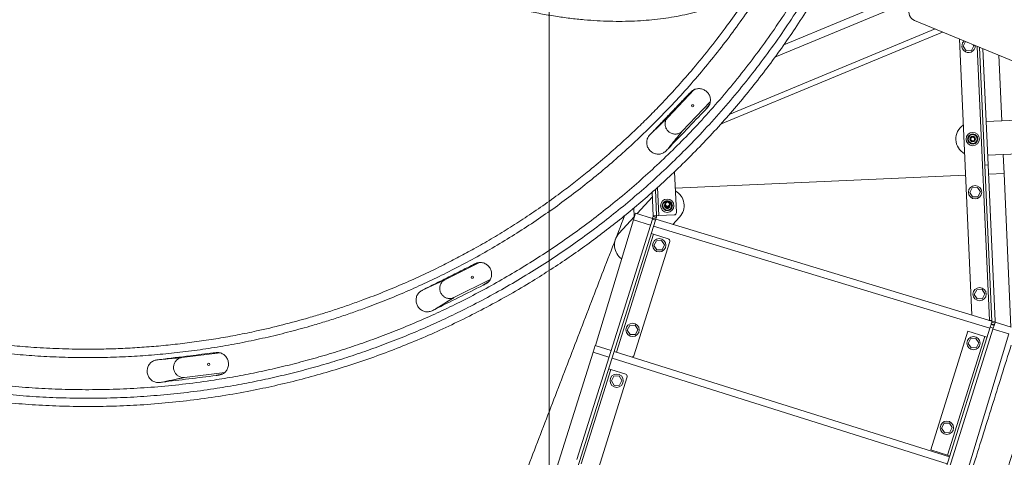
# Model space of a CAD drawing. Units: inches. Extents: x 1.38 to 9.75, y 0.69 to 8.36.
# Drawn here: x 7.67 to 9.06, y 5.32 to 5.94 of the extents above; entities that cross this region are included whole.
import ezdxf

# ---------------------------------------------------------------- set-up
doc = ezdxf.new("R2010")
doc.units = ezdxf.units.IN
doc.header["$MEASUREMENT"] = 0
doc.styles.add('SLDTEXTSTYLE0', font='TXT', dxfattribs={"width": 0.75})
doc.dimstyles.new('SLDDIMSTYLE0', dxfattribs={"dimtxt": 0.0625, "dimasz": 0.13, "dimexe": 0, "dimexo": 0.0625, "dimgap": 0.015625, "dimtad": 0, "dimtih": 1, "dimtoh": 1, "dimlfac": 40, "dimrnd": 1e-09, "dimzin": 12, "dimdsep": 46, "dimtxsty": 'SLDTEXTSTYLE0', "dimsah": 1, "dimcen": 0.09, "dimadec": 0, "dimazin": 0, "dimtfac": 1, "dimtdec": 3, "dimtofl": 0, "dimtmove": 0, "dimatfit": 3, "dimfxl": 0, "dimtolj": 1, "dimtzin": 12, "dimarcsym": 0})
doc.dimstyles.new('SLDDIMSTYLE5', dxfattribs={"dimtxt": 0.0625, "dimasz": 0.13, "dimexe": 0, "dimexo": 0.0625, "dimgap": 0.015625, "dimtad": 0, "dimtih": 1, "dimtoh": 1, "dimlfac": 40, "dimrnd": 1e-09, "dimzin": 12, "dimdsep": 46, "dimtxsty": 'SLDTEXTSTYLE0', "dimsah": 1, "dimcen": 0.09, "dimadec": 0, "dimazin": 0, "dimtfac": 1, "dimtdec": 3, "dimtofl": 0, "dimtmove": 0, "dimatfit": 3, "dimfxl": 0, "dimtolj": 1, "dimtzin": 12, "dimarcsym": 0})

# ---------------------------------------------------------------- blocks, each defined once
blk = doc.blocks.new('*D23')
at = {"color": 7, "linetype": 'Continuous', "lineweight": 0}
for p, q in [((9.4291, 6.5881), (9.4291, 6.8381)), ((7.8224, 6.5881), (9.5541, 6.5881)), ((9.4301, 6.3191), (9.4947, 6.3191)), ((9.1678, 6.022), (9.5541, 6.022)), ((9.4291, 6.022), (9.4291, 5.772))]:
    blk.add_line(p, q, dxfattribs=at)
for points in [[(9.4291, 6.5881), (9.4491, 6.7181), (9.4091, 6.7181)], [(9.4291, 6.022), (9.4091, 5.892), (9.4491, 5.892)]]:
    blk.add_solid(points, dxfattribs=at)
at = {"color": 7, "linetype": 'Continuous', "lineweight": 0, "char_height": 0.0625, "attachment_point": 1, "style": 'SLDTEXTSTYLE0'}
for s, insert in [('5', (9.4393, 6.3942)), ('22', (9.3285, 6.347)), ('"', (9.5039, 6.347)), ('8', (9.4393, 6.309))]:
    blk.add_mtext(s, dxfattribs=dict(at, insert=insert))
blk = doc.blocks.new('*D24')
at = {"color": 7, "linetype": 'Continuous', "lineweight": 0}
for p, q in [((7.8224, 6.5881), (9.7417, 6.5881)), ((9.6167, 6.5881), (9.6167, 5.6299)), ((9.5946, 5.5521), (9.7054, 5.5521)), ((9.6167, 4.9276), (9.6167, 5.4614)), ((8.4683, 4.9276), (9.7417, 4.9276))]:
    blk.add_line(p, q, dxfattribs=at)
for points in [[(9.6167, 6.5881), (9.5967, 6.4581), (9.6367, 6.4581)], [(9.6167, 4.9276), (9.6367, 5.0576), (9.5967, 5.0576)]]:
    blk.add_solid(points, dxfattribs=at)
at = {"color": 7, "linetype": 'Continuous', "lineweight": 0, "char_height": 0.0625, "attachment_point": 1, "style": 'SLDTEXTSTYLE0'}
for s, insert in [('7', (9.6269, 5.6271)), ('66', (9.493, 5.5799)), ('"', (9.7146, 5.5799)), ('16', (9.6038, 5.542))]:
    blk.add_mtext(s, dxfattribs=dict(at, insert=insert))
blk = doc.blocks.new('*D25')
at = {"color": 7, "linetype": 'Continuous', "lineweight": 0}
for p, q in [((7.7724, 6.6381), (7.7724, 7.9767)), ((8.4183, 4.9776), (8.4183, 7.9767)), ((8.1312, 7.8581), (8.242, 7.8581)), ((7.7724, 7.8517), (7.5224, 7.8517)), ((8.4183, 7.8517), (8.6683, 7.8517))]:
    blk.add_line(p, q, dxfattribs=at)
for points in [[(7.7724, 7.8517), (7.6424, 7.8717), (7.6424, 7.8317)], [(8.4183, 7.8517), (8.5483, 7.8317), (8.5483, 7.8717)]]:
    blk.add_solid(points, dxfattribs=at)
at = {"color": 7, "linetype": 'Continuous', "lineweight": 0, "char_height": 0.0625, "attachment_point": 1, "style": 'SLDTEXTSTYLE0'}
for s, insert in [('13', (8.1404, 7.9332)), ('25', (8.0297, 7.886)), ('"', (8.2512, 7.886)), ('16', (8.1404, 7.848))]:
    blk.add_mtext(s, dxfattribs=dict(at, insert=insert))
blk = doc.blocks.new('*D26')
at = {"color": 7, "linetype": 'Continuous', "lineweight": 0}
for p, q in [((7.7224, 6.5881), (6.2919, 6.5881)), ((6.4169, 6.5881), (6.4169, 5.8783)), ((6.3948, 5.8005), (6.5056, 5.8005)), ((6.4169, 4.9519), (6.4169, 5.7098)), ((7.2829, 4.9519), (6.2919, 4.9519))]:
    blk.add_line(p, q, dxfattribs=at)
for points in [[(6.4169, 6.5881), (6.3969, 6.4581), (6.4369, 6.4581)], [(6.4169, 4.9519), (6.4369, 5.0819), (6.3969, 5.0819)]]:
    blk.add_solid(points, dxfattribs=at)
at = {"color": 7, "linetype": 'Continuous', "lineweight": 0, "char_height": 0.0625, "attachment_point": 1, "style": 'SLDTEXTSTYLE0'}
for s, insert in [('7', (6.4271, 5.8755)), ('"', (6.5148, 5.8283)), ('65', (6.2933, 5.8283)), ('16', (6.404, 5.7903))]:
    blk.add_mtext(s, dxfattribs=dict(at, insert=insert))
blk = doc.blocks.new('*D27')
at = {"color": 7, "linetype": 'Continuous', "lineweight": 0}
for p, q in [((7.7224, 6.5881), (6.0153, 6.5881)), ((6.1403, 6.5881), (6.1403, 5.4339)), ((6.1413, 5.3561), (6.2059, 5.3561)), ((6.1403, 4.6544), (6.1403, 5.2654)), ((7.244, 4.6544), (6.0153, 4.6544))]:
    blk.add_line(p, q, dxfattribs=at)
for points in [[(6.1403, 6.5881), (6.1203, 6.4581), (6.1603, 6.4581)], [(6.1403, 4.6544), (6.1603, 4.7844), (6.1203, 4.7844)]]:
    blk.add_solid(points, dxfattribs=at)
at = {"color": 7, "linetype": 'Continuous', "lineweight": 0, "char_height": 0.0625, "attachment_point": 1, "style": 'SLDTEXTSTYLE0'}
for s, insert in [('3', (6.1505, 5.4311)), ('"', (6.2151, 5.3839)), ('77', (6.0398, 5.3839)), ('8', (6.1505, 5.3459))]:
    blk.add_mtext(s, dxfattribs=dict(at, insert=insert))

msp = doc.modelspace()

# ---------------------------------------------------------------- linework, layer by layer
at = {"color": 7, "linetype": 'Continuous', "lineweight": 15}
for p, q in [((8.7494, 5.9015), (8.93801, 5.97981)), ((8.73686, 5.88418), (8.93197, 5.9652)), ((9.18755, 5.8309), (8.9334, 5.93592)), ((8.97307, 5.91952), (8.66026, 5.78963)), ((8.67223, 5.80321), (8.96269, 5.92381)), ((8.99681, 5.90971), (9.01414, 5.52051)), ((9.00227, 5.89946), (9.00566, 5.90606)), ((9.00633, 5.89316), (9.00227, 5.89946)), ((9.01725, 5.9002), (9.01382, 5.89353)), ((9.01631, 5.90166), (9.01725, 5.9002)), ((9.01382, 5.89353), (9.00633, 5.89316)), ((9.02211, 5.89926), (9.0393, 5.51326)), ((9.03269, 5.73195), (9.0253, 5.89794)), ((9.03737, 5.73216), (9.03008, 5.89597)), ((9.0565, 5.79433), (9.05238, 5.88675)), ((8.62313, 5.83835), (8.58559, 5.79917)), ((8.60593, 5.77975), (8.64559, 5.82114)), ((8.56291, 5.77718), (8.58559, 5.79917)), ((9.03465, 5.79335), (9.08947, 5.79579)), ((8.58611, 5.75499), (8.60593, 5.77975)), ((9.01077, 5.76362), (9.01121, 5.76399)), ((9.09158, 5.74834), (9.03676, 5.7459)), ((9.05981, 5.72002), (9.05861, 5.74687)), ((8.59788, 5.66502), (8.59531, 5.72275)), ((9.03737, 5.73216), (9.03269, 5.73195)), ((9.04249, 5.51175), (9.03269, 5.73195)), ((9.04717, 5.51196), (9.03737, 5.73216)), ((9.03795, 5.71904), (9.05981, 5.72002)), ((9.03795, 5.71904), (9.05981, 5.72002)), ((9.05981, 5.72002), (9.06944, 5.50373)), ((8.59635, 5.69938), (9.00536, 5.71759)), ((8.59635, 5.69938), (9.00536, 5.71759)), ((8.56366, 5.69374), (8.56515, 5.66044)), ((8.56983, 5.66065), (8.56818, 5.69768)), ((8.57295, 5.66079), (8.57119, 5.7004)), ((9.01144, 5.69344), (9.01487, 5.70011)), ((9.01551, 5.68713), (9.01144, 5.69344)), ((9.01487, 5.70011), (9.02236, 5.70048)), ((9.02236, 5.70048), (9.02642, 5.69417)), ((9.02642, 5.69417), (9.023, 5.6875)), ((8.54249, 5.66361), (8.56396, 5.68708)), ((9.023, 5.6875), (9.01551, 5.68713)), ((8.53737, 5.65471), (8.54028, 5.66428)), ((8.53846, 5.6592), (8.53791, 5.67159)), ((8.54028, 5.66428), (8.56426, 5.657)), ((8.5801, 5.66971), (8.58055, 5.67008)), ((8.58734, 5.67358), (8.5874, 5.67371)), ((8.56395, 5.65601), (8.4574, 5.31705)), ((8.45863, 5.30535), (8.56842, 5.6546)), ((8.48369, 5.47778), (8.53737, 5.65471)), ((8.51679, 5.63551), (8.53887, 5.65965)), ((8.56126, 5.64746), (8.53737, 5.65471)), ((8.5643, 5.65713), (8.56395, 5.65601)), ((8.56395, 5.65601), (8.56842, 5.6546)), ((8.56501, 5.65936), (8.5643, 5.65713)), ((8.5643, 5.65713), (8.56877, 5.65572)), ((8.56501, 5.65936), (8.56948, 5.65796)), ((8.56515, 5.66044), (8.56983, 5.66065)), ((8.56842, 5.6546), (8.56877, 5.65572)), ((8.56875, 5.65564), (9.04248, 5.51191)), ((8.56877, 5.65572), (8.56948, 5.65796)), ((8.56983, 5.66065), (8.57295, 5.66079)), ((8.57295, 5.66079), (8.5949, 5.66176)), ((8.60246, 5.65879), (8.59288, 5.64832)), ((9.03972, 5.5023), (8.56575, 5.6461)), ((8.5132, 5.46851), (8.56546, 5.63475)), ((8.53776, 5.46329), (8.58837, 5.62427)), ((8.56546, 5.63475), (8.56248, 5.63568)), ((8.58633, 5.62819), (8.56546, 5.63475)), ((8.56614, 5.61871), (8.56957, 5.62538)), ((8.56957, 5.62538), (8.57706, 5.62574)), ((8.57706, 5.62574), (8.58112, 5.61944)), ((8.5702, 5.6124), (8.56614, 5.61871)), ((8.5777, 5.61277), (8.5702, 5.6124)), ((8.58112, 5.61944), (8.5777, 5.61277)), ((8.32007, 5.5947), (8.27159, 5.57044)), ((8.2428, 5.55734), (8.27159, 5.57044)), ((8.28422, 5.54531), (8.33551, 5.57097)), ((9.01784, 5.54981), (9.02127, 5.55648)), ((9.02127, 5.55648), (9.02876, 5.55685)), ((9.02876, 5.55685), (9.03282, 5.55054)), ((8.25718, 5.52864), (8.28422, 5.54531)), ((9.0219, 5.54351), (9.01784, 5.54981)), ((9.02939, 5.54387), (9.0219, 5.54351)), ((9.03282, 5.55054), (9.02939, 5.54387)), ((9.0382, 5.51321), (9.0393, 5.51326)), ((9.0393, 5.51326), (9.04242, 5.5134)), ((9.04249, 5.51175), (9.04717, 5.51196)), ((8.52866, 5.49946), (8.53208, 5.50613)), ((8.53272, 5.49316), (8.52866, 5.49946)), ((8.53208, 5.50613), (8.53958, 5.5065)), ((8.53958, 5.5065), (8.54364, 5.50019)), ((8.54364, 5.50019), (8.54021, 5.49352)), ((9.04016, 5.50371), (8.93148, 5.15796)), ((9.04463, 5.5023), (8.93595, 5.15656)), ((9.00883, 5.49782), (8.95635, 5.33087)), ((9.03268, 5.49032), (9.00883, 5.49782)), ((9.04016, 5.50371), (9.04138, 5.50757)), ((9.04463, 5.5023), (9.04016, 5.50371)), ((9.04165, 5.50843), (9.04138, 5.50757)), ((9.04138, 5.50757), (9.04585, 5.50617)), ((9.04235, 5.51067), (9.04165, 5.50843)), ((9.04165, 5.50843), (9.04612, 5.50703)), ((9.04235, 5.51067), (9.04682, 5.50926)), ((9.06667, 5.49412), (9.04421, 5.50094)), ((9.04585, 5.50617), (9.04463, 5.5023)), ((9.04585, 5.50617), (9.04612, 5.50703)), ((9.04612, 5.50703), (9.04682, 5.50926)), ((9.0471, 5.51051), (9.06958, 5.50369)), ((8.54021, 5.49352), (8.53272, 5.49316)), ((9.03268, 5.49032), (8.9802, 5.32338)), ((9.06667, 5.49412), (9.00534, 5.29197)), ((9.0092, 5.48079), (9.01263, 5.48746)), ((9.01263, 5.48746), (9.02012, 5.48783)), ((9.02012, 5.48783), (9.02419, 5.48153)), ((9.03566, 5.48939), (9.03268, 5.49032)), ((8.48037, 5.46835), (8.48336, 5.47789)), ((8.48336, 5.47789), (8.50575, 5.47085)), ((8.51022, 5.46944), (8.98269, 5.32089)), ((9.01327, 5.47449), (9.0092, 5.48079)), ((9.02076, 5.47485), (9.01327, 5.47449)), ((9.02419, 5.48153), (9.02076, 5.47485)), ((7.86926, 5.45808), (7.90077, 5.46079)), ((7.95457, 5.46742), (7.90077, 5.46079)), ((8.42308, 5.28614), (8.48037, 5.46835)), ((8.50275, 5.46131), (8.48037, 5.46835)), ((8.97969, 5.31135), (8.50722, 5.4599)), ((8.46378, 5.31129), (8.50548, 5.44395)), ((8.50548, 5.44395), (8.5025, 5.44489)), ((8.52635, 5.43739), (8.50548, 5.44395)), ((7.87321, 5.42622), (7.90426, 5.43288)), ((7.90426, 5.43288), (7.96118, 5.4399)), ((8.47779, 5.27249), (8.52839, 5.43347)), ((8.50617, 5.42791), (8.50959, 5.43458)), ((8.51023, 5.42161), (8.50617, 5.42791)), ((8.50959, 5.43458), (8.51708, 5.43495)), ((8.51708, 5.43495), (8.52115, 5.42865)), ((8.52115, 5.42865), (8.51772, 5.42197)), ((8.51772, 5.42197), (8.51023, 5.42161)), ((8.97172, 5.36155), (8.97515, 5.36822)), ((8.97578, 5.35524), (8.97172, 5.36155)), ((8.97515, 5.36822), (8.98264, 5.36858)), ((8.98264, 5.36858), (8.9867, 5.36228)), ((8.9867, 5.36228), (8.98327, 5.35561)), ((8.98327, 5.35561), (8.97578, 5.35524)), ((8.95635, 5.33087), (8.9802, 5.32338)), ((8.9802, 5.32338), (8.98318, 5.32244))]:
    msp.add_line(p, q, dxfattribs=at)
at = {"color": 7, "linetype": 'Continuous', "lineweight": 15, "flags": 128}
for points in [[(9.00142, 5.90412), (9.00242, 5.90566), (9.00361, 5.9069)], [(8.58792, 5.67328), (8.58825, 5.67433), (8.58826, 5.6744)], [(8.58841, 5.67303), (8.58878, 5.67413), (8.58882, 5.67516)]]:
    msp.add_lwpolyline(points, dxfattribs=at)
at = {"color": 7, "linetype": 'Continuous', "lineweight": 15}
for centre, radius in [((8.62077, 5.81558), 0.00155), ((9.0156, 5.76873), 0.00937), ((9.0156, 5.76873), 0.00391), ((9.0156, 5.76873), 0.0027), ((9.01893, 5.6938), 0.00937), ((8.58493, 5.67482), 0.00937), ((8.58542, 5.67708), 0.00391), ((8.58542, 5.67708), 0.0027), ((8.57363, 5.61907), 0.00938), ((8.31026, 5.57402), 0.00153), ((9.02533, 5.55018), 0.00937), ((8.53615, 5.49983), 0.00938), ((9.01669, 5.48116), 0.00938), ((7.93841, 5.45123), 0.00154), ((8.51366, 5.42828), 0.00938), ((8.97921, 5.36191), 0.00938)]:
    msp.add_circle(centre, radius, dxfattribs=at)
for centre, radius, start, end in [((8.93817, 5.94747), 0.0125, 157.54936, 247.54936), ((9.00976, 5.89983), 0.00938, 152.80086, 4.08978), ((9.0156, 5.76873), 0.02375, 124.30623, 240.7925), ((9.0156, 5.76873), 0.00625, 92.80086, 152.80086), ((9.0156, 5.76873), 0.00703, 65.6319, 118.24383), ((9.0156, 5.76873), 0.00625, 32.80086, 92.80086), ((9.0156, 5.76873), 0.00703, 7.89993, 57.89006), ((9.0156, 5.76873), 0.00703, 127.5103, 179.66265), ((9.0156, 5.76873), 0.00703, 187.54361, 226.6025), ((9.0156, 5.76873), 0.00625, 152.80086, 212.80086), ((9.0156, 5.76873), 0.00625, 212.80086, 272.80086), ((9.0156, 5.76873), 0.00703, 251.08, 297.79334), ((9.0156, 5.76873), 0.00625, 272.80086, 332.80086), ((9.0156, 5.76873), 0.00703, 306.86353, 359.30664), ((9.0156, 5.76873), 0.00625, 332.80086, 32.80086), ((8.58493, 5.67482), 0.02375, 317.54936, 60.7925), ((8.58493, 5.67482), 0.00703, 127.5103, 179.66265), ((8.58493, 5.67482), 0.00625, 152.80086, 212.80086), ((8.58493, 5.67482), 0.00625, 92.80086, 152.80086), ((8.58493, 5.67482), 0.00703, 65.6319, 118.24383), ((8.58493, 5.67482), 0.00625, 32.80086, 92.80086), ((8.58493, 5.67482), 0.00703, 7.89993, 57.89006), ((8.58493, 5.67482), 0.00625, 332.80086, 32.80086), ((8.58493, 5.67482), 0.00703, 187.54361, 226.6025), ((8.58493, 5.67482), 0.00625, 212.80086, 272.80086), ((8.58493, 5.67482), 0.00391, 150.54264, 332.80086), ((8.58493, 5.67482), 0.00336, 162.73344, 332.80086), ((8.58493, 5.67482), 0.0027, 179.72668, 332.80086), ((8.58493, 5.67482), 0.00703, 251.08, 297.79334), ((8.58493, 5.67482), 0.00625, 272.80086, 332.80086), ((8.58493, 5.67482), 0.00703, 306.86353, 359.30664), ((8.59476, 5.66489), 0.00313, 272.54936, 2.54936), ((8.53431, 5.61948), 0.02375, 137.54936, 235.22548), ((8.58539, 5.62521), 0.00313, 342.54936, 72.54936), ((8.53478, 5.46422), 0.00312, 292.69772, 342.54936), ((8.52541, 5.43441), 0.00313, 342.54936, 72.54936)]:
    msp.add_arc(centre, radius, start, end, dxfattribs=at)
for points, knots in [([(8.81733, 6.03432), (8.81111, 6.02287), (8.79865, 5.99995), (8.77854, 5.96637), (8.75743, 5.93343), (8.73509, 5.90104), (8.71157, 5.86923), (8.68686, 5.83805), (8.66112, 5.80772), (8.63568, 5.77969), (8.61072, 5.75387), (8.58642, 5.73012), (8.56146, 5.70707), (8.53578, 5.68469), (8.50939, 5.663), (8.48247, 5.64213), (8.45509, 5.62214), (8.42676, 5.60266), (8.39731, 5.58365), (8.36672, 5.56519), (8.33558, 5.54765), (8.3051, 5.53166), (8.27536, 5.51713), (8.24643, 5.50394), (8.21715, 5.49153), (8.18794, 5.48006), (8.15883, 5.4695), (8.12985, 5.45982), (8.10064, 5.45089), (8.0711, 5.44269), (8.04127, 5.43523), (8.01114, 5.42852), (7.98085, 5.4226), (7.94814, 5.41708), (7.91298, 5.41219), (7.87536, 5.40817), (7.83763, 5.40535), (7.79972, 5.40373), (7.76165, 5.40332), (7.72371, 5.40413), (7.68606, 5.40614), (7.6478, 5.40939), (7.60873, 5.414), (7.56892, 5.42007), (7.52933, 5.42749), (7.50312, 5.43332), (7.49008, 5.43646), (7.49008, 5.43646)], [0, 0, 0, 0, 0.0249646, 0.04994188, 0.07491915, 0.09988374, 0.12526508, 0.15065973, 0.17605439, 0.20143573, 0.22311668, 0.24480593, 0.26649519, 0.28817615, 0.31002913, 0.33188212, 0.35339935, 0.37491659, 0.3977137, 0.42052046, 0.44332722, 0.46612433, 0.48641414, 0.50671075, 0.52700735, 0.54729716, 0.56679222, 0.58629332, 0.60579442, 0.62528949, 0.6449808, 0.66467833, 0.68437586, 0.70406717, 0.72820242, 0.75234913, 0.77649583, 0.80063108, 0.82500427, 0.84937746, 0.87328626, 0.89719506, 0.92288938, 0.94859751, 0.97430565, 0.99999996, 1, 1, 1, 1]), ([(7.49043, 5.44882), (7.50256, 5.44599), (7.52683, 5.44033), (7.56361, 5.43331), (7.60066, 5.42736), (7.63797, 5.42261), (7.67535, 5.41905), (7.71278, 5.4167), (7.75068, 5.41552), (7.78908, 5.41558), (7.82794, 5.41692), (7.8671, 5.41957), (7.90648, 5.42356), (7.94285, 5.4285), (7.97584, 5.43399), (8.00556, 5.43972), (8.03519, 5.44623), (8.06469, 5.45351), (8.094, 5.46156), (8.12315, 5.47038), (8.15212, 5.47997), (8.18118, 5.49043), (8.21022, 5.50177), (8.23922, 5.51399), (8.26789, 5.52698), (8.29683, 5.54105), (8.32599, 5.55623), (8.35537, 5.57261), (8.38432, 5.58985), (8.41281, 5.60795), (8.44074, 5.62683), (8.46808, 5.64648), (8.49509, 5.66709), (8.52176, 5.6887), (8.54804, 5.7113), (8.57383, 5.73484), (8.59909, 5.75931), (8.62449, 5.78544), (8.64972, 5.81309), (8.67478, 5.84242), (8.69894, 5.87266), (8.72217, 5.90379), (8.74437, 5.93566), (8.76555, 5.96837), (8.78578, 6.00184), (8.79836, 6.02477), (8.80465, 6.03624)], [0, 0, 0, 0, 0.0241222, 0.0482444, 0.0725145, 0.0967903, 0.1210604, 0.1452287, 0.1693971, 0.1944925, 0.2195943, 0.2446897, 0.270473, 0.2962564, 0.3157526, 0.3352488, 0.3548638, 0.3744849, 0.394106, 0.413721, 0.4334624, 0.4532038, 0.4735152, 0.4938334, 0.5141516, 0.534463, 0.5561396, 0.5778163, 0.5996, 0.6213879, 0.6431715, 0.6648816, 0.6865916, 0.7089653, 0.7313435, 0.7537171, 0.776582, 0.7994469, 0.8242611, 0.8490753, 0.8741367, 0.899211, 0.9242852, 0.9493467, 0.9746734, 1, 1, 1, 1]), ([(7.53411, 5.41488), (7.54655, 5.41253), (7.57143, 5.40782), (7.60906, 5.40225), (7.64687, 5.39779), (7.68495, 5.39454), (7.72323, 5.3925), (7.76139, 5.39169), (7.79933, 5.39208), (7.8379, 5.3937), (7.8773, 5.39664), (7.91754, 5.401), (7.95767, 5.40673), (7.99581, 5.4135), (8.0319, 5.42109), (8.06601, 5.4293), (8.09989, 5.43852), (8.13359, 5.44875), (8.16705, 5.46), (8.20005, 5.47219), (8.23252, 5.48527), (8.26506, 5.49949), (8.2978, 5.51498), (8.33072, 5.53181), (8.36314, 5.54967), (8.39322, 5.56747), (8.421, 5.58499), (8.44659, 5.60206), (8.47176, 5.61979), (8.49654, 5.63823), (8.5209, 5.65735), (8.54485, 5.67716), (8.56828, 5.6976), (8.59197, 5.71935), (8.6158, 5.74247), (8.6397, 5.76703), (8.66293, 5.79229), (8.68548, 5.81828), (8.70733, 5.84497), (8.72833, 5.87218), (8.74845, 5.89985), (8.76804, 5.92847), (8.78716, 5.9582), (8.80569, 5.98911), (8.82073, 6.01567), (8.82923, 6.03213), (8.8322, 6.03789)], [0, 0, 0, 0, 0.0245935, 0.0491869, 0.0738733, 0.0985597, 0.1234233, 0.1483108, 0.1727039, 0.1971195, 0.2232859, 0.2494522, 0.2757306, 0.3020091, 0.3246934, 0.3473778, 0.370135, 0.3928922, 0.415788, 0.4387023, 0.46123, 0.4837754, 0.5076819, 0.5315885, 0.5555803, 0.5795722, 0.599474, 0.6193757, 0.6393267, 0.6592776, 0.6793785, 0.6994795, 0.7196311, 0.7397827, 0.7619517, 0.7841207, 0.8063577, 0.8285947, 0.8509609, 0.8733445, 0.8953673, 0.9174068, 0.9407137, 0.9640206, 0.9874066, 1, 1, 1, 1]), ([(7.49579, 5.50627), (7.49579, 5.50627), (7.50579, 5.50376), (7.52588, 5.49902), (7.55825, 5.49232), (7.59289, 5.48624), (7.62778, 5.48131), (7.66079, 5.47767), (7.69349, 5.47498), (7.72789, 5.47319), (7.76087, 5.47254), (7.79076, 5.47279), (7.81754, 5.47366), (7.84437, 5.47517), (7.87123, 5.47733), (7.8981, 5.48015), (7.92506, 5.48363), (7.95209, 5.4878), (7.97918, 5.49266), (8.00949, 5.49888), (8.04294, 5.50676), (8.07374, 5.51512), (8.09868, 5.52259), (8.1179, 5.52872), (8.13701, 5.5352), (8.1594, 5.54325), (8.18499, 5.55312), (8.21363, 5.56508), (8.24196, 5.57785), (8.26782, 5.59038), (8.29129, 5.60247), (8.31362, 5.61459), (8.33685, 5.62791), (8.3609, 5.64252), (8.38517, 5.65811), (8.40961, 5.67472), (8.43248, 5.69119), (8.4533, 5.70696), (8.47428, 5.72357), (8.49691, 5.74244), (8.52101, 5.76374), (8.54256, 5.78391), (8.56171, 5.80276), (8.58045, 5.82203), (8.60051, 5.84372), (8.62313, 5.86964), (8.64632, 5.89796), (8.66852, 5.92715), (8.68652, 5.95222), (8.69643, 5.96716), (8.70035, 5.97309)], [0, 0, 0, 0, 0, 0.0224738, 0.0449477, 0.0720095, 0.0990713, 0.1217016, 0.1443319, 0.1705327, 0.1967335, 0.2161865, 0.2356421, 0.255095, 0.2747115, 0.2943306, 0.313947, 0.333928, 0.3539119, 0.3738929, 0.4013256, 0.4287584, 0.4433986, 0.4580477, 0.4726968, 0.4873547, 0.5098731, 0.5324237, 0.5549743, 0.5775572, 0.5950157, 0.6124742, 0.6329043, 0.6533373, 0.6737674, 0.6957375, 0.7177077, 0.7351655, 0.7526232, 0.7759788, 0.7993388, 0.8226944, 0.8402732, 0.857852, 0.8812373, 0.9046226, 0.9327902, 0.9609577, 0.9845196, 1, 1, 1, 1]), ([(8.71994, 5.98119), (8.71348, 5.97133), (8.70058, 5.9516), (8.68006, 5.92279), (8.65866, 5.89452), (8.6363, 5.86687), (8.61303, 5.83987), (8.58964, 5.8144), (8.56626, 5.79043), (8.54298, 5.7679), (8.51902, 5.74599), (8.49437, 5.72473), (8.46906, 5.70414), (8.44323, 5.68433), (8.4169, 5.66532), (8.3901, 5.64711), (8.36273, 5.62964), (8.3348, 5.61292), (8.30633, 5.59698), (8.27779, 5.58206), (8.24923, 5.56815), (8.22066, 5.5552), (8.19171, 5.54303), (8.16583, 5.53299), (8.14321, 5.5248), (8.12392, 5.51821), (8.1045, 5.51197), (8.08114, 5.50492), (8.05374, 5.49734), (8.02224, 5.4896), (7.99053, 5.48276), (7.95856, 5.47682), (7.92635, 5.47179), (7.89409, 5.4677), (7.86189, 5.46455), (7.82914, 5.46229), (7.7957, 5.46097), (7.7616, 5.46065), (7.7275, 5.46135), (7.6938, 5.46307), (7.66051, 5.46576), (7.62768, 5.46937), (7.59488, 5.47396), (7.56216, 5.47952), (7.52954, 5.48605), (7.50793, 5.49105), (7.49716, 5.4937), (7.49716, 5.4937)], [0, 0, 0, 0, 0.0251636, 0.050333, 0.0754966, 0.1008689, 0.1262471, 0.1516194, 0.1746756, 0.1977363, 0.2207926, 0.244009, 0.2672299, 0.2904463, 0.3135035, 0.336565, 0.3596222, 0.3828395, 0.4060613, 0.4292787, 0.4515865, 0.4738943, 0.4962661, 0.518638, 0.5331397, 0.5476414, 0.5621607, 0.5766799, 0.5997594, 0.6228478, 0.6459362, 0.6690157, 0.6922782, 0.7155407, 0.7384461, 0.7613516, 0.785618, 0.8098947, 0.8341714, 0.8584378, 0.881945, 0.9054569, 0.9289641, 0.9526411, 0.9763229, 1, 1, 1, 1, 1]), ([(8.66835, 5.96216), (8.66549, 5.96094), (8.65834, 5.9579), (8.64622, 5.95361), (8.6321, 5.94925), (8.61742, 5.94544), (8.60237, 5.9422), (8.58699, 5.93954), (8.57133, 5.93744), (8.55526, 5.93588), (8.53867, 5.93487), (8.52158, 5.93442), (8.50398, 5.93456), (8.48609, 5.93529), (8.46734, 5.93666), (8.44772, 5.93875), (8.42726, 5.94163), (8.40646, 5.94525), (8.38539, 5.94963), (8.36407, 5.95473), (8.34983, 5.95873), (8.34271, 5.96073)], [0, 0, 0, 0, 0.0346201, 0.0865862, 0.1385995, 0.190613, 0.2425793, 0.2931256, 0.3437153, 0.3943049, 0.4448513, 0.4968521, 0.5489002, 0.6009482, 0.6529488, 0.7101864, 0.7674557, 0.8246932, 0.8831175, 0.9415759, 1, 1, 1, 1]), ([(8.63889, 5.81012), (8.63945, 5.8107), (8.64071, 5.81201), (8.64263, 5.81407), (8.64435, 5.81661), (8.64542, 5.8195), (8.64591, 5.82241), (8.64584, 5.82523), (8.64533, 5.82785), (8.64438, 5.83037), (8.64303, 5.83271), (8.6413, 5.8348), (8.63926, 5.83659), (8.63695, 5.83801), (8.63446, 5.83905), (8.63183, 5.83966), (8.62916, 5.83983), (8.62651, 5.83955), (8.62396, 5.83883), (8.62159, 5.83769), (8.61975, 5.83639), (8.61781, 5.8345), (8.61655, 5.83316), (8.61563, 5.83217)], [0, 0, 0, 0, 0.0427251, 0.0961662, 0.149321, 0.203513, 0.2577105, 0.3037738, 0.3498403, 0.3959246, 0.4420093, 0.488074, 0.5341362, 0.5801701, 0.6261998, 0.6722102, 0.7182174, 0.7642432, 0.8102697, 0.8563264, 0.9023875, 0.928602, 1, 1, 1, 1]), ([(8.58611, 5.75499), (8.59473, 5.764), (8.61233, 5.78237), (8.62993, 5.80074), (8.6389, 5.8101)], [0, 0, 0, 0, 0.4901413, 1, 1, 1, 1]), ([(8.58559, 5.79917), (8.58375, 5.79738), (8.57904, 5.79281), (8.57149, 5.78548), (8.56578, 5.77993), (8.56293, 5.77717)], [0, 0, 0, 0, 0.2434184, 0.6233113, 1, 1, 1, 1]), ([(8.58559, 5.79917), (8.5851, 5.7986), (8.5841, 5.79744), (8.58301, 5.79542), (8.58225, 5.79323), (8.58189, 5.79095), (8.58191, 5.7886), (8.58233, 5.78631), (8.58314, 5.78407), (8.58429, 5.78202), (8.58578, 5.78015), (8.58754, 5.77857), (8.58955, 5.77728), (8.59171, 5.77634), (8.59401, 5.77577), (8.59635, 5.77559), (8.59868, 5.77581), (8.60092, 5.77641), (8.60302, 5.77739), (8.60469, 5.77854), (8.60559, 5.77941), (8.60593, 5.77975)], [0, 0, 0, 0, 0.0528864, 0.1072972, 0.1601853, 0.214609, 0.267524, 0.3219821, 0.3748608, 0.4292793, 0.4821411, 0.5365343, 0.5894106, 0.6438102, 0.6967408, 0.7511952, 0.8041992, 0.8587392, 0.9117378, 0.9662824, 1, 1, 1, 1]), ([(8.56293, 5.77717), (8.56218, 5.77642), (8.56069, 5.77492), (8.5587, 5.77268), (8.55731, 5.77023), (8.55641, 5.76776), (8.55595, 5.76515), (8.55593, 5.76249), (8.55637, 5.75984), (8.55724, 5.75729), (8.55853, 5.75491), (8.56018, 5.75275), (8.56217, 5.7509), (8.56443, 5.7494), (8.5669, 5.74829), (8.56949, 5.7476), (8.57216, 5.74736), (8.5748, 5.74756), (8.57736, 5.74821), (8.57977, 5.74927), (8.58192, 5.75076), (8.58397, 5.75276), (8.58533, 5.7542), (8.58609, 5.75501)], [0, 0, 0, 0, 0.0561885, 0.1121769, 0.1582677, 0.2043549, 0.2504426, 0.2965268, 0.3426153, 0.388703, 0.4348625, 0.4810248, 0.5271358, 0.5732506, 0.6192792, 0.6653102, 0.711282, 0.7572535, 0.8032162, 0.8491757, 0.8950185, 0.9409882, 1, 1, 1, 1]), ([(8.58609, 5.75501), (8.58772, 5.75705), (8.59104, 5.76118), (8.59765, 5.76942), (8.60263, 5.77563), (8.60593, 5.77975)], [0, 0, 0, 0, 0.2469462, 0.5008139, 1, 1, 1, 1]), ([(9.01004, 5.77159), (9.01019, 5.77188), (9.01075, 5.77297), (9.01129, 5.77402), (9.01169, 5.7748)], [0, 0, 0, 0, 0.26863361, 1, 1, 1, 1]), ([(9.01529, 5.77497), (9.01538, 5.77498), (9.01659, 5.77504), (9.01779, 5.7751), (9.0189, 5.77515)], [0, 0, 0, 0, 0.0702136, 1, 1, 1, 1]), ([(9.00839, 5.76838), (9.00853, 5.76865), (9.00907, 5.76969), (9.00962, 5.77078), (9.01004, 5.77159)], [0, 0, 0, 0, 0.2575513, 1, 1, 1, 1]), ([(9.01034, 5.76534), (9.0103, 5.76542), (9.00964, 5.76644), (9.00899, 5.76744), (9.00839, 5.76838)], [0, 0, 0, 0, 0.0702136, 1, 1, 1, 1]), ([(9.0159, 5.76249), (9.01582, 5.76248), (9.0146, 5.76242), (9.01341, 5.76237), (9.0123, 5.76231)], [0, 0, 0, 0, 0.0702136, 1, 1, 1, 1]), ([(9.02116, 5.76587), (9.02074, 5.76507), (9.02018, 5.76398), (9.01965, 5.76293), (9.01951, 5.76266)], [0, 0, 0, 0, 0.7424487, 1, 1, 1, 1]), ([(9.02085, 5.77212), (9.0209, 5.77204), (9.02156, 5.77102), (9.0222, 5.77002), (9.02281, 5.76908)], [0, 0, 0, 0, 0.0702136, 1, 1, 1, 1]), ([(9.02281, 5.76908), (9.02241, 5.76831), (9.02186, 5.76725), (9.02131, 5.76617), (9.02116, 5.76587)], [0, 0, 0, 0, 0.7313664, 1, 1, 1, 1]), ([(8.57772, 5.67446), (8.57786, 5.67473), (8.5784, 5.67578), (8.57896, 5.67687), (8.57937, 5.67767)], [0, 0, 0, 0, 0.2575513, 1, 1, 1, 1]), ([(8.57937, 5.67767), (8.57952, 5.67797), (8.58008, 5.67905), (8.58063, 5.68011), (8.58102, 5.68088)], [0, 0, 0, 0, 0.2686336, 1, 1, 1, 1]), ([(8.58463, 5.68106), (8.58471, 5.68106), (8.58593, 5.68112), (8.58712, 5.68118), (8.58823, 5.68124)], [0, 0, 0, 0, 0.07021365, 1, 1, 1, 1]), ([(8.59019, 5.6782), (8.59023, 5.67813), (8.59089, 5.67711), (8.59154, 5.6761), (8.59214, 5.67517)], [0, 0, 0, 0, 0.0702136, 1, 1, 1, 1]), ([(8.57968, 5.67143), (8.57963, 5.6715), (8.57897, 5.67253), (8.57833, 5.67353), (8.57772, 5.67446)], [0, 0, 0, 0, 0.0702136, 1, 1, 1, 1]), ([(8.58524, 5.66857), (8.58515, 5.66857), (8.58394, 5.66851), (8.58274, 5.66845), (8.58163, 5.6684)], [0, 0, 0, 0, 0.0702136, 1, 1, 1, 1]), ([(8.59049, 5.67196), (8.59008, 5.67115), (8.58952, 5.67007), (8.58898, 5.66902), (8.58884, 5.66875)], [0, 0, 0, 0, 0.7424487, 1, 1, 1, 1]), ([(8.59214, 5.67517), (8.59174, 5.6744), (8.5912, 5.67334), (8.59064, 5.67225), (8.59049, 5.67196)], [0, 0, 0, 0, 0.7313664, 1, 1, 1, 1]), ([(8.56501, 5.65936), (8.56505, 5.65954), (8.56512, 5.6598), (8.56515, 5.66016), (8.56515, 5.66035), (8.56515, 5.66044)], [0, 0, 0, 0, 0.4942109, 0.7463809, 1, 1, 1, 1]), ([(8.56948, 5.65796), (8.56954, 5.65818), (8.56967, 5.65862), (8.56982, 5.65952), (8.56983, 5.6602), (8.56983, 5.66065)], [0, 0, 0, 0, 0.2538296, 0.5076592, 1, 1, 1, 1]), ([(8.32542, 5.56282), (8.32545, 5.56283), (8.32631, 5.56326), (8.32802, 5.56408), (8.33047, 5.56541), (8.33266, 5.56706), (8.33442, 5.56908), (8.33581, 5.57132), (8.33679, 5.57378), (8.33735, 5.57639), (8.33746, 5.57907), (8.33714, 5.58174), (8.33637, 5.58434), (8.33519, 5.58678), (8.33362, 5.589), (8.33173, 5.59093), (8.32954, 5.59252), (8.32714, 5.59373), (8.32459, 5.59451), (8.32196, 5.59485), (8.31933, 5.59474), (8.31656, 5.59414), (8.31379, 5.5929), (8.31189, 5.5919), (8.31093, 5.5914)], [0, 0, 0, 0, 0.0018563, 0.0511601, 0.1004231, 0.1492429, 0.1952459, 0.2412521, 0.2872518, 0.3332518, 0.3793113, 0.4253683, 0.4714434, 0.5175143, 0.5635915, 0.6096659, 0.6557446, 0.7018244, 0.7478838, 0.793947, 0.8399368, 0.8859304, 0.9428565, 1, 1, 1, 1]), ([(8.27159, 5.57044), (8.26915, 5.56933), (8.26427, 5.5671), (8.25468, 5.56273), (8.24753, 5.55947), (8.24281, 5.55731)], [0, 0, 0, 0, 0.2541568, 0.5083136, 1, 1, 1, 1]), ([(8.27159, 5.57044), (8.27093, 5.57007), (8.2696, 5.56932), (8.26789, 5.56778), (8.26645, 5.56598), (8.26534, 5.56395), (8.26457, 5.56173), (8.2642, 5.55942), (8.2642, 5.55705), (8.2646, 5.55473), (8.26537, 5.55247), (8.2665, 5.55039), (8.26795, 5.5485), (8.26968, 5.54689), (8.27166, 5.54558), (8.27379, 5.54462), (8.27607, 5.54404), (8.27837, 5.54385), (8.28069, 5.54407), (8.28264, 5.54459), (8.28378, 5.54511), (8.28422, 5.54531)], [0, 0, 0, 0, 0.0528864, 0.1072972, 0.1601853, 0.214609, 0.267524, 0.3219823, 0.3748609, 0.4292794, 0.4821411, 0.5365343, 0.5894106, 0.6438102, 0.6967407, 0.7511952, 0.8041993, 0.8587394, 0.9117379, 0.9662825, 1, 1, 1, 1]), ([(8.24281, 5.55731), (8.2416, 5.55673), (8.23961, 5.55578), (8.23695, 5.55422), (8.23499, 5.55247), (8.23335, 5.55041), (8.23208, 5.54809), (8.23122, 5.54557), (8.23079, 5.54293), (8.2308, 5.54024), (8.23124, 5.53757), (8.23213, 5.53501), (8.2334, 5.53262), (8.23506, 5.53048), (8.23703, 5.52863), (8.23927, 5.52715), (8.24171, 5.52606), (8.24429, 5.52541), (8.24693, 5.52519), (8.24955, 5.52544), (8.25216, 5.52616), (8.25465, 5.52735), (8.25633, 5.52823), (8.25717, 5.52867)], [0, 0, 0, 0, 0.0712003, 0.1172059, 0.1632134, 0.2092229, 0.2552367, 0.3012722, 0.3473105, 0.39335, 0.4393894, 0.4854137, 0.5314352, 0.5774466, 0.623454, 0.6694695, 0.7154827, 0.7615405, 0.8075998, 0.8536782, 0.899761, 0.9498303, 1, 1, 1, 1]), ([(8.25718, 5.52864), (8.26834, 5.53423), (8.29109, 5.54561), (8.31384, 5.55699), (8.32543, 5.56279)], [0, 0, 0, 0, 0.4905361, 1, 1, 1, 1]), ([(8.25717, 5.52867), (8.2594, 5.53004), (8.26391, 5.53281), (8.27293, 5.53836), (8.27972, 5.54254), (8.28422, 5.54531)], [0, 0, 0, 0, 0.246945, 0.5008122, 1, 1, 1, 1]), ([(9.04235, 5.51067), (9.0424, 5.51084), (9.04246, 5.51111), (9.0425, 5.51147), (9.04249, 5.51165), (9.04249, 5.51175)], [0, 0, 0, 0, 0.493341, 0.7458337, 1, 1, 1, 1]), ([(9.04682, 5.50926), (9.04689, 5.50949), (9.04701, 5.50993), (9.04717, 5.51083), (9.04717, 5.51151), (9.04717, 5.51196)], [0, 0, 0, 0, 0.2539346, 0.5078693, 1, 1, 1, 1]), ([(7.86927, 5.45805), (7.86802, 5.45791), (7.8659, 5.45768), (7.86292, 5.45715), (7.86043, 5.45619), (7.85814, 5.45478), (7.85612, 5.45301), (7.85445, 5.45091), (7.85314, 5.44858), (7.85224, 5.44604), (7.85176, 5.44338), (7.85173, 5.44067), (7.85212, 5.43799), (7.85295, 5.43541), (7.85418, 5.43301), (7.85579, 5.43086), (7.85772, 5.429), (7.85993, 5.42752), (7.86234, 5.42642), (7.86489, 5.42577), (7.86759, 5.42556), (7.87037, 5.42585), (7.87226, 5.42611), (7.87321, 5.42625)], [0, 0, 0, 0, 0.0663543, 0.1132522, 0.1600886, 0.2071147, 0.2541454, 0.3001768, 0.3462109, 0.3922508, 0.4382904, 0.4843163, 0.5303393, 0.5763536, 0.6223638, 0.6683838, 0.7144017, 0.760466, 0.8065319, 0.8526086, 0.8986896, 0.9492909, 1, 1, 1, 1]), ([(7.94486, 5.4674), (7.93418, 5.46608), (7.90898, 5.46298), (7.88378, 5.45987), (7.86926, 5.45808)], [0, 0, 0, 0, 0.4236947, 1, 1, 1, 1]), ([(7.90077, 5.46079), (7.89821, 5.46057), (7.89167, 5.46), (7.88117, 5.45908), (7.87322, 5.45839), (7.86927, 5.45805)], [0, 0, 0, 0, 0.2433974, 0.6233094, 1, 1, 1, 1]), ([(7.90077, 5.46079), (7.90003, 5.46066), (7.89852, 5.4604), (7.8964, 5.45952), (7.89443, 5.4583), (7.89271, 5.45676), (7.89125, 5.45493), (7.89012, 5.45288), (7.88933, 5.45064), (7.88893, 5.44832), (7.8889, 5.44593), (7.88926, 5.44359), (7.89, 5.44133), (7.89109, 5.43923), (7.89251, 5.43734), (7.89421, 5.43572), (7.89616, 5.43441), (7.89827, 5.43346), (7.90052, 5.4329), (7.90253, 5.43273), (7.90378, 5.43284), (7.90426, 5.43288)], [0, 0, 0, 0, 0.0528864, 0.1072972, 0.1601853, 0.214609, 0.267524, 0.3219823, 0.3748609, 0.4292794, 0.4821411, 0.5365343, 0.5894106, 0.6438102, 0.6967407, 0.7511952, 0.8041993, 0.8587394, 0.9117379, 0.9662825, 1, 1, 1, 1]), ([(7.94895, 5.43559), (7.94896, 5.43559), (7.94991, 5.43571), (7.9518, 5.43591), (7.95458, 5.43634), (7.95721, 5.43716), (7.95955, 5.43849), (7.9616, 5.44014), (7.96335, 5.44214), (7.96474, 5.4444), (7.96574, 5.44689), (7.96633, 5.44953), (7.96647, 5.45223), (7.96617, 5.45493), (7.96543, 5.45754), (7.96429, 5.45999), (7.96276, 5.46222), (7.96091, 5.46416), (7.95876, 5.46574), (7.95639, 5.46695), (7.95387, 5.46771), (7.95134, 5.46805), (7.94832, 5.46785), (7.9462, 5.46756), (7.94487, 5.46737)], [0, 0, 0, 0, 0.0008243, 0.0506044, 0.1003426, 0.1496267, 0.1956302, 0.2416371, 0.2876375, 0.3336383, 0.3796977, 0.4257546, 0.4718276, 0.5178964, 0.56397, 0.6100407, 0.6561149, 0.70219, 0.7482477, 0.7943092, 0.8402986, 0.8862917, 0.9285959, 1, 1, 1, 1]), ([(7.87321, 5.42622), (7.8856, 5.42775), (7.91084, 5.43086), (7.93609, 5.43398), (7.94895, 5.43556)], [0, 0, 0, 0, 0.490607, 1, 1, 1, 1]), ([(7.87321, 5.42625), (7.87578, 5.4268), (7.88097, 5.42791), (7.89132, 5.43012), (7.89911, 5.43178), (7.90426, 5.43288)], [0, 0, 0, 0, 0.2477225, 0.5023662, 1, 1, 1, 1])]:
    msp.add_open_spline(points, degree=3, knots=knots, dxfattribs=at)
for points in [[(8.61562, 5.83219), (8.56291, 5.77718)], [(8.61563, 5.83217), (8.61562, 5.83219)], [(8.61563, 5.83217), (8.62036, 5.83672)], [(8.64446, 5.81724), (8.63889, 5.81012)], [(8.6389, 5.8101), (8.63889, 5.81012)], [(8.56291, 5.77718), (8.56293, 5.77717)], [(9.01169, 5.7748), (9.01529, 5.77497)], [(9.0189, 5.77515), (9.02085, 5.77212)], [(9.0123, 5.76231), (9.01034, 5.76534)], [(9.01951, 5.76266), (9.0159, 5.76249)], [(8.58609, 5.75501), (8.58611, 5.75499)], [(8.58102, 5.68088), (8.58463, 5.68106)], [(8.58823, 5.68124), (8.59019, 5.6782)], [(8.58163, 5.6684), (8.57968, 5.67143)], [(8.58884, 5.66875), (8.58524, 5.66857)], [(8.52473, 5.66068), (8.38913, 5.30848)], [(8.31093, 5.5914), (8.3171, 5.59418)], [(8.31092, 5.59142), (8.2428, 5.55734)], [(8.31093, 5.5914), (8.31092, 5.59142)], [(8.33308, 5.56766), (8.32542, 5.56282)], [(8.2428, 5.55734), (8.24281, 5.55731)], [(8.32543, 5.56279), (8.32542, 5.56282)], [(8.25717, 5.52867), (8.25718, 5.52864)], [(9.00674, 5.11915), (9.12144, 5.48405)], [(9.06987, 5.47837), (8.96142, 5.13339)], [(7.86926, 5.45808), (7.86927, 5.45805)], [(7.94487, 5.46737), (7.94486, 5.4674)], [(7.94487, 5.46737), (7.9516, 5.46792)], [(7.9578, 5.43759), (7.94895, 5.43559)], [(7.94895, 5.43556), (7.94895, 5.43559)], [(7.87321, 5.42625), (7.87321, 5.42622)]]:
    msp.add_open_spline(points, degree=1, dxfattribs=at)

# ---------------------------------------------------------------- dimensions: what is measured, and where the dimension line sits
at = {"color": 7, "linetype": 'Continuous', "lineweight": 0}
dim = msp.add_linear_dim(base=(8.4183, 7.8517), p1=(7.77241, 6.58815), p2=(8.4183, 4.92764), dimstyle='SLDDIMSTYLE0', dxfattribs=at)
dim.commit()
dim.dimension.update_dxf_attribs({"geometry": '*D25', "text_midpoint": (8.15329, 7.8517), "dimtype": 160})
for base, p2, dimstyle, picture, middle in [((9.42907, 6.02204), (9.11776, 6.02204), 'SLDDIMSTYLE0', '*D23', (9.42907, 6.31268)), ((6.14033, 4.65444), (7.29398, 4.65444), 'SLDDIMSTYLE5', '*D27', (6.14033, 5.34962)), ((6.41691, 4.95191), (7.33288, 4.95191), 'SLDDIMSTYLE5', '*D26', (6.41691, 5.79402)), ((9.61668, 4.92764), (8.4183, 4.92764), 'SLDDIMSTYLE5', '*D24', (9.61668, 5.54564))]:
    dim = msp.add_linear_dim(base=base, p1=(7.77241, 6.58815), p2=p2, angle=90, dimstyle=dimstyle, dxfattribs=at)
    dim.commit()
    dim.dimension.update_dxf_attribs({"geometry": picture, "text_midpoint": middle, "dimtype": 160})

doc.saveas('drawing.dxf')
